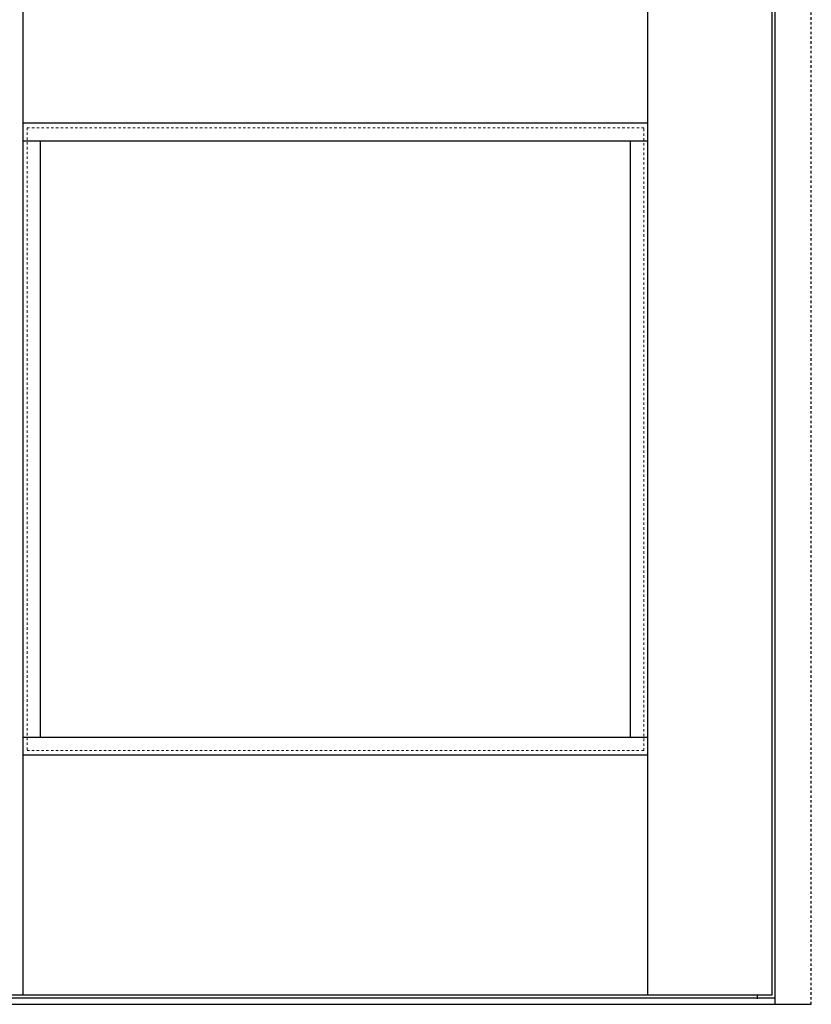
# Model space of a CAD drawing. Units: inches. Extents: x -57 to 54, y 5 to 87.
# Drawn here: x 21 to 54, y 5 to 46 of the extents above; entities that cross this region are included whole.
import ezdxf

# ---------------------------------------------------------------- set-up
doc = ezdxf.new("R2010")
doc.units = ezdxf.units.IN
doc.header["$LTSCALE"] = 0.3
doc.header["$MEASUREMENT"] = 0
doc.linetypes.add('HIDDEN', pattern=[0.375, 0.25, -0.125])
doc.linetypes.add('PHANTOM2', pattern=[1.25, 0.625, -0.125, 0.125, -0.125, 0.125, -0.125])
doc.layers.get('0').update_dxf_attribs({"linetype": 'CONTINUOUS'})
for name, color, linetype in [('Elevation Bead', 1, 'CONTINUOUS'), ('Elevation Frame', 5, 'CONTINUOUS'), ('Elevation Mullion', 4, 'CONTINUOUS'), ('Elevation Sash', 6, 'CONTINUOUS')]:
    doc.layers.add(name, color=color, linetype=linetype)
doc.layers.add('Elevation Glass', color=3, linetype='PHANTOM2', lineweight=13)

# ---------------------------------------------------------------- blocks, each defined once
blk = doc.blocks.new('*U52')
blk.add_line((12.922, -81), (-13.109, -81))
at = {"layer": 'Elevation Bead'}
for p, q in [((12.922, -45.438), (-13.109, -45.438)), ((-12.384, -70.25), (-12.384, -45.438)), ((12.197, -70.25), (12.197, -45.438)), ((-13.109, -70.25), (12.922, -70.25)), ((17.484, -81), (17.484, -81.145))]:
    blk.add_line(p, q, dxfattribs=at)
at = {"layer": 'Elevation Frame', "linetype": 'HIDDEN'}
blk.add_line((19.734, -81.375), (19.734, 0.625), dxfattribs=at)
at = {"layer": 'Elevation Frame'}
for p, q in [((18.234, -81.375), (18.234, -0.875)), ((18.234, -81.125), (-18.234, -81.125)), ((-18.234, -81.375), (18.234, -81.375)), ((18.234, -81.375), (19.734, -81.375))]:
    blk.add_line(p, q, dxfattribs=at)
at = {"layer": 'Elevation Glass', "ltscale": 0.5}
blk.add_lwpolyline([(12.759, -44.876), (-12.946, -44.876), (-12.946, -70.812), (12.759, -70.812)], close=True, dxfattribs=at)
at = {"layer": 'Elevation Sash'}
for p, q in [((-13.109, -81), (-13.109, -1)), ((12.922, -81), (12.922, -1)), ((18.109, -81), (18.109, -1)), ((12.922, -44.688), (-13.109, -44.688)), ((12.922, -71), (-13.109, -71)), ((18.109, -81), (-17.891, -81))]:
    blk.add_line(p, q, dxfattribs=at)

msp = doc.modelspace()

# ---------------------------------------------------------------- block references
at = {"layer": 'Elevation Mullion'}
msp.add_blockref('*U52', (34.027, 86.843), dxfattribs=at)

doc.saveas('drawing.dxf')
